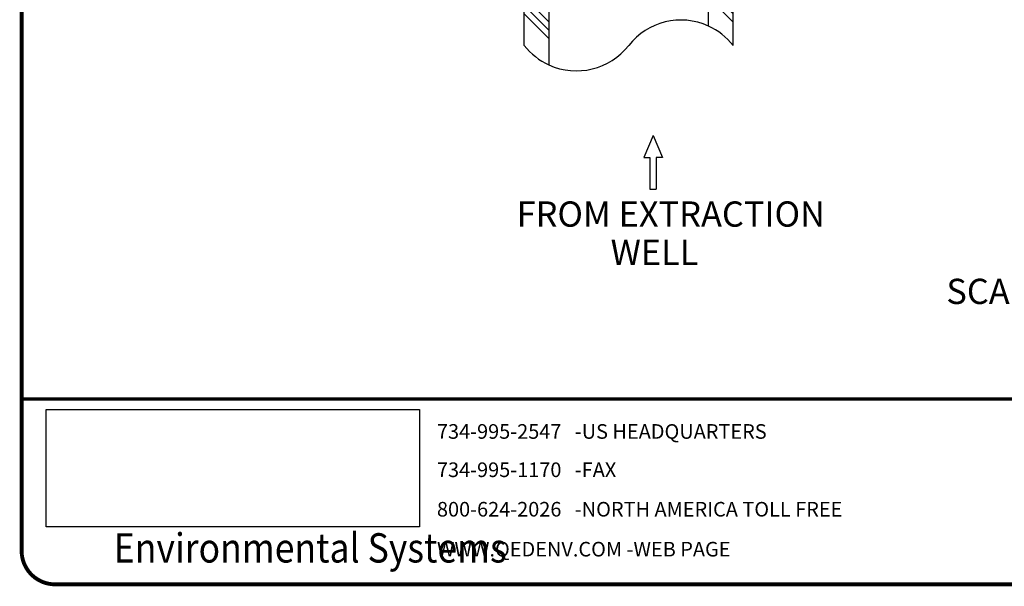
# Model space of a CAD drawing. Units: inches. Extents: x 0.5 to 8, y 0 to 10.7.
# Drawn here: x 0.5 to 4.4, y 0 to 2.2 of the extents above; entities that cross this region are included whole.
import ezdxf

# ---------------------------------------------------------------- set-up
doc = ezdxf.new("R2010")
doc.units = ezdxf.units.IN
doc.header["$LTSCALE"] = 0.15
doc.header["$MEASUREMENT"] = 0
doc.styles.add('logo', font='ARIALN.TTF')
doc.styles.add('ROMANT', font='romant')
picture_1 = doc.add_image_def('image1.png', size_in_pixel=(1597, 502))
pattern_1 = [(135, (26.22907, 10.3565), (0.1325825, 0.1325825), []), (135, (26.24565, 10.37306), (0.1325825, 0.1325825), []), (135, (26.26222, 10.38964), (0.1325825, 0.1325825), [])]

# ---------------------------------------------------------------- blocks, each defined once
blk = doc.blocks.new('new logo A vert')
at = {"style": 'ROMANT'}
for s, p in [('734-995-2547   -US HEADQUARTERS', (-2.2994, -0.1579)), ('734-995-1170   -FAX', (-2.2994, -0.3097)), ('800-624-2026   -NORTH AMERICA TOLL FREE', (-2.2994, -0.4662)), ('WWW.QEDENV.COM -WEB PAGE', (-2.2994, -0.6245))]:
    blk.add_text(s, height=0.057949, dxfattribs=at).set_placement(p)
at = {"linetype": 'Continuous', "lineweight": 0, "style": 'logo', "width": 0.89}
blk.add_text('Environmental Systems', height=0.116161, dxfattribs=at).set_placement((-3.5809, -0.6485))
image = blk.add_image(picture_1, insert=(-3.8487, -0.507), size_in_units=(1.4802, 0.4653))
image.dxf.flags = 7

msp = doc.modelspace()

# ---------------------------------------------------------------- hatches: boundary and pattern name
h = msp.add_hatch()
h.set_pattern_fill('PLAST', color=256, scale=0.75, angle=45, style=0)
h.set_pattern_definition(pattern_1)
h.paths.add_polyline_path([(2.4974, 4.5432), (2.5954, 4.4415), (2.5954, 4.3921), (2.4974, 4.4948)], flags=16)
edge = h.paths.add_edge_path()
edge.add_line((2.5954, 4.9546), (2.5027, 4.9546))
edge.add_line((2.4974, 2.1441), (2.4974, 4.9546))
edge.add_line((2.5954, 2.0672), (2.5954, 4.9546))
edge.add_arc((2.7044, 2.3069), 0.2634, 218.1776, 245.5441, ccw=False)
h = msp.add_hatch()
h.set_pattern_fill('PLAST', color=256, scale=0.75, angle=45, style=0)
h.set_pattern_definition(pattern_1)
edge = h.paths.add_edge_path()
edge.add_line((3.2275, 2.2211), (3.2275, 3.131))
edge.add_line((3.2275, 3.131), (3.3255, 3.131))
edge.add_line((3.3255, 3.131), (3.3255, 2.1441))
edge.add_arc((3.1185, 1.9814), 0.2634, 398.1776, 425.5441)

# ---------------------------------------------------------------- linework, layer by layer
for p, q in [((2.4974, 2.1441), (2.4974, 4.4948)), ((2.5954, 2.0672), (2.5954, 4.3921)), ((3.2275, 2.2211), (3.2275, 3.131)), ((3.3255, 2.1441), (3.3255, 3.131)), ((3.0084, 1.7878), (2.9712, 1.6996)), ((3.0084, 1.7878), (3.0455, 1.6996)), ((2.9712, 1.6996), (2.9958, 1.6996)), ((2.9958, 1.6996), (2.9958, 1.5741)), ((3.0209, 1.6996), (3.0209, 1.5741)), ((3.0455, 1.6996), (3.0209, 1.6996)), ((2.9958, 1.5741), (3.0209, 1.5741))]:
    msp.add_line(p, q)
at = {"color": 7, "const_width": 0.0153}
msp.add_lwpolyline([(0.5038, 9.9957, -0.414214), (0.6367, 10.1285), (7.8601, 10.1285, -0.414214), (7.993, 9.9957), (7.993, 0.1408, -0.414214), (7.8601, 0.008), (0.6367, 0.008, -0.414214), (0.5038, 0.1408)], format="xyb", close=True, dxfattribs=at)
at = {"const_width": 0.0136}
msp.add_lwpolyline([(0.5038, 0.743), (7.9868, 0.743)], dxfattribs=at)
for centre, start, end in [((3.1185, 1.9814), 65.5441, 141.8224), ((3.1185, 1.9814), 38.1776, 65.5441), ((2.7044, 2.3069), 218.1776, 245.5441), ((2.7044, 2.3069), 245.5441, 321.8224)]:
    msp.add_arc(centre, 0.2634, start, end)

# ---------------------------------------------------------------- block references
msp.add_blockref('new logo A vert', (4.4504, 0.743))

# ---------------------------------------------------------------- texts
at = {"color": 7, "style": 'logo'}
for s, p in [('FROM EXTRACTION', (2.4669, 1.4259)), ('WELL', (2.8398, 1.2742)), ('%%USCALE 1 = 8', (4.1712, 1.1194))]:
    msp.add_text(s, height=0.1, dxfattribs=at).set_placement(p)

doc.saveas('drawing.dxf')
